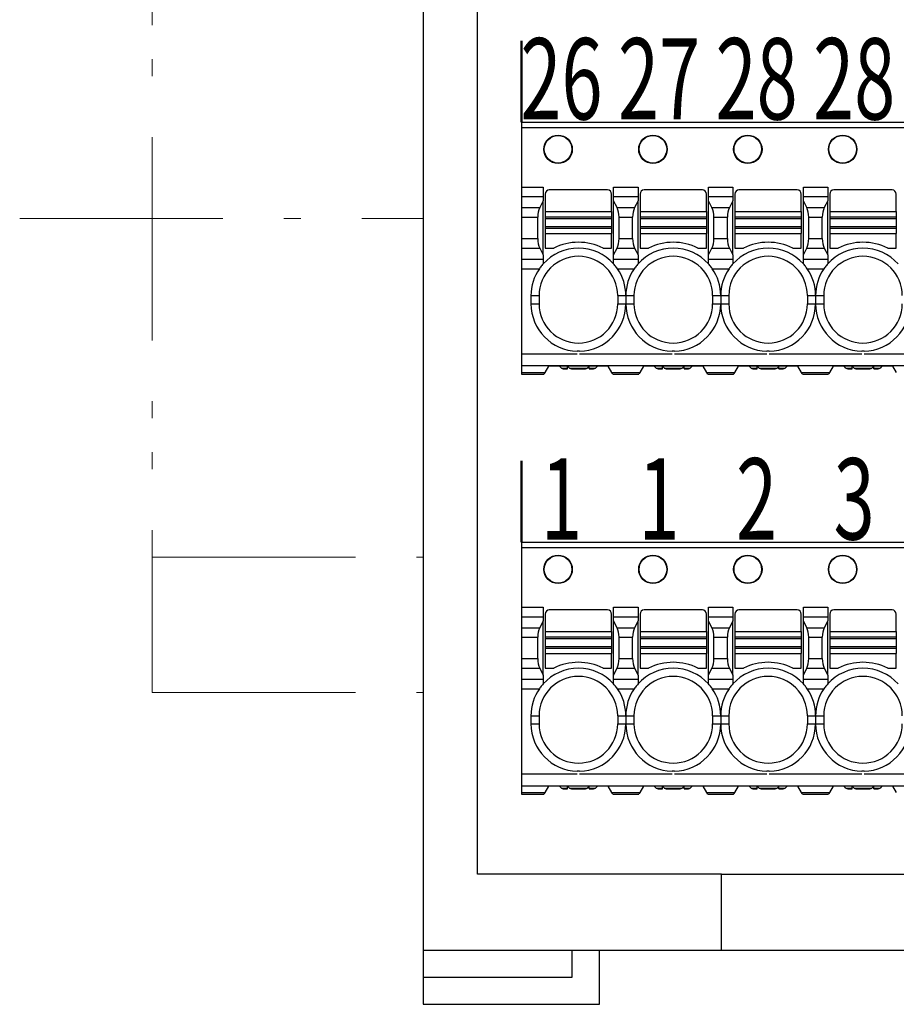
# Model space of a CAD drawing. Units: millimetres. Extents: x 22 to 381, y -5 to 292.
# Drawn here: x 22 to 55, y 132 to 169 of the extents above; entities that cross this region are included whole.
import ezdxf

# ---------------------------------------------------------------- set-up
doc = ezdxf.new("R2010")
doc.units = ezdxf.units.MM
doc.header["$LTSCALE"] = 0.25
doc.linetypes.add('DASHDOT', pattern=[50.5, 30, -9, 2.5, -9])
doc.linetypes.add('PHANTOM', pattern=[58, 30, -9, 2.5, -5, 2.5, -9])
doc.layers.add('1', color=7, linetype='Continuous', lineweight=25)
doc.styles.get("Standard").update_dxf_attribs({"font": 'txt', "bigfont": 'bigfont'})

msp = doc.modelspace()

# ---------------------------------------------------------------- linework, layer by layer
at = {"layer": '1', "color": 7, "linetype": 'Continuous', "lineweight": 25}
for p, q in [((37.049, 187.463), (37.049, 134.463)), ((39.049, 137.263), (39.049, 184.663)), ((40.674, 165.013), (40.674, 155.713)), ((40.674, 165.013), (83.374, 165.013)), ((40.674, 164.813), (83.374, 164.813)), ((40.674, 162.62), (41.474, 162.62)), ((41.474, 162.62), (41.474, 162.266)), ((43.849, 162.513), (41.699, 162.513)), ((44.074, 162.62), (44.974, 162.62)), ((44.074, 162.266), (44.074, 162.62)), ((44.974, 162.62), (44.974, 162.266)), ((47.349, 162.513), (45.199, 162.513)), ((47.574, 162.62), (48.474, 162.62)), ((47.574, 162.266), (47.574, 162.62)), ((48.474, 162.62), (48.474, 162.266)), ((50.849, 162.513), (48.699, 162.513)), ((51.074, 162.62), (51.974, 162.62)), ((51.074, 162.266), (51.074, 162.62)), ((51.974, 162.62), (51.974, 162.266)), ((54.349, 162.513), (52.199, 162.513)), ((40.674, 162.266), (41.474, 162.266)), ((41.474, 162.113), (41.347, 161.859)), ((41.474, 162.266), (41.474, 162.113)), ((41.474, 160.113), (41.474, 162.113)), ((41.549, 162.363), (41.549, 161.719)), ((43.999, 161.719), (43.999, 162.363)), ((44.074, 162.113), (44.074, 162.266)), ((44.074, 162.266), (44.974, 162.266)), ((44.074, 160.113), (44.074, 162.113)), ((44.201, 161.859), (44.074, 162.113)), ((44.974, 162.113), (44.847, 161.859)), ((44.974, 162.266), (44.974, 162.113)), ((44.974, 160.113), (44.974, 162.113)), ((45.049, 162.363), (45.049, 161.719)), ((47.499, 161.719), (47.499, 162.363)), ((47.574, 162.113), (47.574, 162.266)), ((47.574, 162.266), (48.474, 162.266)), ((47.574, 160.113), (47.574, 162.113)), ((47.701, 161.859), (47.574, 162.113)), ((48.474, 162.113), (48.347, 161.859)), ((48.474, 162.266), (48.474, 162.113)), ((48.474, 160.113), (48.474, 162.113)), ((48.549, 162.363), (48.549, 161.719)), ((50.999, 161.719), (50.999, 162.363)), ((51.074, 162.113), (51.074, 162.266)), ((51.074, 162.266), (51.974, 162.266)), ((51.074, 160.113), (51.074, 162.113)), ((51.201, 161.859), (51.074, 162.113)), ((51.974, 162.113), (51.847, 161.859)), ((51.974, 162.266), (51.974, 162.113)), ((51.974, 160.113), (51.974, 162.113)), ((52.049, 162.363), (52.049, 161.719)), ((54.499, 161.719), (54.499, 162.363)), ((40.674, 161.859), (41.347, 161.859)), ((41.549, 161.719), (43.999, 161.719)), ((41.549, 161.719), (41.549, 161.522)), ((43.999, 161.719), (43.999, 161.522)), ((44.201, 161.859), (44.847, 161.859)), ((45.049, 161.719), (45.049, 161.522)), ((45.049, 161.719), (47.499, 161.719)), ((47.499, 161.719), (47.499, 161.522)), ((47.701, 161.859), (48.347, 161.859)), ((48.549, 161.719), (50.999, 161.719)), ((48.549, 161.719), (48.549, 161.522)), ((50.999, 161.719), (50.999, 161.522)), ((51.201, 161.859), (51.847, 161.859)), ((52.049, 161.719), (54.499, 161.719)), ((52.049, 161.719), (52.049, 161.522)), ((54.499, 161.719), (54.499, 161.522)), ((40.674, 161.506), (41.274, 161.506)), ((41.274, 160.72), (41.274, 161.506)), ((41.549, 161.522), (43.999, 161.522)), ((41.549, 161.522), (41.549, 161.463)), ((41.549, 161.463), (43.999, 161.463)), ((41.549, 161.463), (41.549, 161.163)), ((43.999, 161.522), (43.999, 161.463)), ((43.999, 161.463), (43.999, 161.163)), ((44.274, 161.506), (44.774, 161.506)), ((44.274, 160.72), (44.274, 161.506)), ((44.774, 160.72), (44.774, 161.506)), ((45.049, 161.522), (47.499, 161.522)), ((45.049, 161.522), (45.049, 161.463)), ((45.049, 161.463), (47.499, 161.463)), ((45.049, 161.463), (45.049, 161.163)), ((47.499, 161.522), (47.499, 161.463)), ((47.499, 161.463), (47.499, 161.163)), ((47.774, 161.506), (48.274, 161.506)), ((47.774, 160.72), (47.774, 161.506)), ((48.274, 160.72), (48.274, 161.506)), ((48.549, 161.522), (50.999, 161.522)), ((48.549, 161.522), (48.549, 161.463)), ((48.549, 161.463), (50.999, 161.463)), ((48.549, 161.463), (48.549, 161.163)), ((50.999, 161.522), (50.999, 161.463)), ((50.999, 161.463), (50.999, 161.163)), ((51.274, 161.506), (51.774, 161.506)), ((51.274, 160.72), (51.274, 161.506)), ((51.774, 160.72), (51.774, 161.506)), ((52.049, 161.522), (54.499, 161.522)), ((52.049, 161.522), (52.049, 161.463)), ((52.049, 161.463), (54.499, 161.463)), ((52.049, 161.463), (52.049, 161.163)), ((54.499, 161.522), (54.499, 161.463)), ((54.499, 161.463), (54.499, 161.163)), ((41.549, 161.163), (43.999, 161.163)), ((41.549, 161.163), (41.549, 161.104)), ((41.549, 161.104), (41.549, 160.907)), ((41.549, 161.104), (43.999, 161.104)), ((43.999, 161.163), (43.999, 161.104)), ((43.999, 161.104), (43.999, 160.907)), ((45.049, 161.163), (47.499, 161.163)), ((45.049, 161.163), (45.049, 161.104)), ((45.049, 161.104), (45.049, 160.907)), ((45.049, 161.104), (47.499, 161.104)), ((47.499, 161.163), (47.499, 161.104)), ((47.499, 161.104), (47.499, 160.907)), ((48.549, 161.163), (50.999, 161.163)), ((48.549, 161.163), (48.549, 161.104)), ((48.549, 161.104), (48.549, 160.907)), ((48.549, 161.104), (50.999, 161.104)), ((50.999, 161.163), (50.999, 161.104)), ((50.999, 161.104), (50.999, 160.907)), ((52.049, 161.163), (54.499, 161.163)), ((52.049, 161.163), (52.049, 161.104)), ((52.049, 161.104), (52.049, 160.907)), ((52.049, 161.104), (54.499, 161.104)), ((54.499, 161.163), (54.499, 161.104)), ((54.499, 161.104), (54.499, 160.907)), ((40.674, 160.72), (41.274, 160.72)), ((41.549, 160.907), (43.999, 160.907)), ((41.549, 160.907), (41.549, 160.363)), ((43.999, 160.363), (43.999, 160.907)), ((44.274, 160.72), (44.774, 160.72)), ((45.049, 160.907), (47.499, 160.907)), ((45.049, 160.907), (45.049, 160.363)), ((47.499, 160.363), (47.499, 160.907)), ((47.774, 160.72), (48.274, 160.72)), ((48.549, 160.907), (50.999, 160.907)), ((48.549, 160.907), (48.549, 160.363)), ((50.999, 160.363), (50.999, 160.907)), ((51.274, 160.72), (51.774, 160.72)), ((52.049, 160.907), (52.049, 160.363)), ((52.049, 160.907), (54.499, 160.907)), ((54.499, 160.363), (54.499, 160.907)), ((40.674, 160.366), (41.347, 160.366)), ((41.347, 160.366), (41.474, 160.113)), ((41.549, 160.363), (41.862, 160.363)), ((43.686, 160.363), (43.999, 160.363)), ((44.074, 160.113), (44.201, 160.366)), ((44.201, 160.366), (44.847, 160.366)), ((44.847, 160.366), (44.974, 160.113)), ((45.049, 160.363), (45.362, 160.363)), ((47.186, 160.363), (47.499, 160.363)), ((47.574, 160.113), (47.701, 160.366)), ((47.701, 160.366), (48.347, 160.366)), ((48.347, 160.366), (48.474, 160.113)), ((48.549, 160.363), (48.862, 160.363)), ((50.686, 160.363), (50.999, 160.363)), ((51.074, 160.113), (51.201, 160.366)), ((51.201, 160.366), (51.847, 160.366)), ((51.847, 160.366), (51.974, 160.113)), ((52.049, 160.363), (52.362, 160.363)), ((54.186, 160.363), (54.499, 160.363)), ((40.674, 159.959), (41.474, 159.959)), ((41.474, 160.113), (41.474, 159.959)), ((41.474, 159.959), (41.474, 159.784)), ((44.074, 159.959), (44.074, 160.113)), ((44.074, 159.959), (44.974, 159.959)), ((44.074, 159.784), (44.074, 159.959)), ((44.974, 160.113), (44.974, 159.959)), ((44.974, 159.959), (44.974, 159.784)), ((47.574, 159.959), (47.574, 160.113)), ((47.574, 159.959), (48.474, 159.959)), ((47.574, 159.784), (47.574, 159.959)), ((48.474, 160.113), (48.474, 159.959)), ((48.474, 159.959), (48.474, 159.784)), ((51.074, 159.959), (51.074, 160.113)), ((51.074, 159.959), (51.974, 159.959)), ((51.074, 159.784), (51.074, 159.959)), ((51.974, 160.113), (51.974, 159.959)), ((51.974, 159.959), (51.974, 159.784)), ((40.674, 159.606), (41.333, 159.606)), ((44.215, 159.606), (44.833, 159.606)), ((47.715, 159.606), (48.333, 159.606)), ((51.215, 159.606), (51.833, 159.606)), ((41.024, 158.613), (41.024, 158.313)), ((41.024, 158.613), (41.324, 158.613)), ((41.324, 158.613), (41.324, 158.313)), ((44.224, 158.613), (44.524, 158.613)), ((44.224, 158.613), (44.224, 158.313)), ((44.524, 158.613), (44.824, 158.613)), ((44.524, 158.613), (44.524, 158.313)), ((44.824, 158.613), (44.824, 158.313)), ((47.724, 158.613), (48.024, 158.613)), ((47.724, 158.613), (47.724, 158.313)), ((48.024, 158.613), (48.324, 158.613)), ((48.024, 158.613), (48.024, 158.313)), ((48.324, 158.613), (48.324, 158.313)), ((51.224, 158.613), (51.224, 158.313)), ((51.224, 158.613), (51.524, 158.613)), ((51.524, 158.613), (51.824, 158.613)), ((51.524, 158.613), (51.524, 158.313)), ((51.824, 158.613), (51.824, 158.313)), ((41.024, 158.313), (41.324, 158.313)), ((44.224, 158.313), (44.524, 158.313)), ((44.524, 158.313), (44.824, 158.313)), ((47.724, 158.313), (48.024, 158.313)), ((48.024, 158.313), (48.324, 158.313)), ((51.224, 158.313), (51.524, 158.313)), ((51.524, 158.313), (51.824, 158.313)), ((40.674, 156.463), (42.73, 156.463)), ((42.818, 156.463), (46.23, 156.463)), ((46.318, 156.463), (49.73, 156.463)), ((49.818, 156.463), (53.23, 156.463)), ((53.318, 156.463), (56.73, 156.463)), ((40.674, 156.03), (83.374, 156.03)), ((41.674, 156.013), (41.539, 155.78)), ((43.874, 156.013), (41.674, 156.013)), ((42.145, 155.942), (42.074, 156.013)), ((42.145, 155.942), (42.374, 155.942)), ((42.215, 155.913), (42.374, 155.913)), ((42.445, 155.942), (42.374, 156.013)), ((42.374, 155.942), (42.374, 156.013)), ((42.374, 155.913), (42.374, 155.942)), ((42.445, 155.942), (43.103, 155.942)), ((42.515, 155.913), (43.033, 155.913)), ((43.174, 156.013), (43.103, 155.942)), ((43.174, 155.942), (43.174, 156.013)), ((43.174, 155.942), (43.403, 155.942)), ((43.174, 155.913), (43.174, 155.942)), ((43.174, 155.913), (43.333, 155.913)), ((43.474, 156.013), (43.403, 155.942)), ((44.009, 155.78), (43.874, 156.013)), ((45.174, 156.013), (45.039, 155.78)), ((47.374, 156.013), (45.174, 156.013)), ((45.645, 155.942), (45.574, 156.013)), ((45.645, 155.942), (45.874, 155.942)), ((45.715, 155.913), (45.874, 155.913)), ((45.945, 155.942), (45.874, 156.013)), ((45.874, 155.942), (45.874, 156.013)), ((45.874, 155.913), (45.874, 155.942)), ((45.945, 155.942), (46.603, 155.942)), ((46.015, 155.913), (46.533, 155.913)), ((46.674, 156.013), (46.603, 155.942)), ((46.674, 155.942), (46.674, 156.013)), ((46.674, 155.942), (46.903, 155.942)), ((46.674, 155.913), (46.674, 155.942)), ((46.674, 155.913), (46.833, 155.913)), ((46.974, 156.013), (46.903, 155.942)), ((47.509, 155.78), (47.374, 156.013)), ((48.674, 156.013), (48.539, 155.78)), ((50.874, 156.013), (48.674, 156.013)), ((49.145, 155.942), (49.074, 156.013)), ((49.145, 155.942), (49.374, 155.942)), ((49.215, 155.913), (49.374, 155.913)), ((49.445, 155.942), (49.374, 156.013)), ((49.374, 155.942), (49.374, 156.013)), ((49.374, 155.913), (49.374, 155.942)), ((49.445, 155.942), (50.103, 155.942)), ((49.515, 155.913), (50.033, 155.913)), ((50.174, 156.013), (50.103, 155.942)), ((50.174, 155.942), (50.174, 156.013)), ((50.174, 155.942), (50.403, 155.942)), ((50.174, 155.913), (50.174, 155.942)), ((50.174, 155.913), (50.333, 155.913)), ((50.474, 156.013), (50.403, 155.942)), ((51.009, 155.78), (50.874, 156.013)), ((52.174, 156.013), (52.039, 155.78)), ((54.374, 156.013), (52.174, 156.013)), ((52.645, 155.942), (52.574, 156.013)), ((52.645, 155.942), (52.874, 155.942)), ((52.715, 155.913), (52.874, 155.913)), ((52.945, 155.942), (52.874, 156.013)), ((52.874, 155.942), (52.874, 156.013)), ((52.874, 155.913), (52.874, 155.942)), ((52.945, 155.942), (53.603, 155.942)), ((53.015, 155.913), (53.533, 155.913)), ((53.674, 156.013), (53.603, 155.942)), ((53.674, 155.942), (53.674, 156.013)), ((53.674, 155.942), (53.903, 155.942)), ((53.674, 155.913), (53.674, 155.942)), ((53.674, 155.913), (53.833, 155.913)), ((53.974, 156.013), (53.903, 155.942)), ((54.509, 155.78), (54.374, 156.013)), ((40.674, 155.78), (41.539, 155.78)), ((40.674, 155.713), (41.501, 155.713)), ((44.009, 155.78), (45.039, 155.78)), ((44.047, 155.713), (45.001, 155.713)), ((47.509, 155.78), (48.539, 155.78)), ((47.547, 155.713), (48.501, 155.713)), ((51.009, 155.78), (52.039, 155.78)), ((51.047, 155.713), (52.001, 155.713)), ((40.674, 149.513), (40.674, 140.213)), ((40.674, 149.513), (83.374, 149.513)), ((40.674, 149.313), (83.374, 149.313)), ((40.674, 147.12), (41.474, 147.12)), ((41.474, 147.12), (41.474, 146.766)), ((41.549, 146.863), (41.549, 146.219)), ((43.849, 147.013), (41.699, 147.013)), ((43.999, 146.219), (43.999, 146.863)), ((44.074, 147.12), (44.974, 147.12)), ((44.074, 146.766), (44.074, 147.12)), ((44.974, 147.12), (44.974, 146.766)), ((45.049, 146.863), (45.049, 146.219)), ((47.349, 147.013), (45.199, 147.013)), ((47.499, 146.219), (47.499, 146.863)), ((47.574, 147.12), (48.474, 147.12)), ((47.574, 146.766), (47.574, 147.12)), ((48.474, 147.12), (48.474, 146.766)), ((48.549, 146.863), (48.549, 146.219)), ((50.849, 147.013), (48.699, 147.013)), ((50.999, 146.219), (50.999, 146.863)), ((51.074, 147.12), (51.974, 147.12)), ((51.074, 146.766), (51.074, 147.12)), ((51.974, 147.12), (51.974, 146.766)), ((52.049, 146.863), (52.049, 146.219)), ((54.349, 147.013), (52.199, 147.013)), ((54.499, 146.219), (54.499, 146.863)), ((40.674, 146.766), (41.474, 146.766)), ((41.474, 146.613), (41.347, 146.359)), ((41.474, 146.766), (41.474, 146.613)), ((41.474, 144.613), (41.474, 146.613)), ((44.074, 146.613), (44.074, 146.766)), ((44.074, 146.766), (44.974, 146.766)), ((44.074, 144.613), (44.074, 146.613)), ((44.201, 146.359), (44.074, 146.613)), ((44.974, 146.613), (44.847, 146.359)), ((44.974, 146.766), (44.974, 146.613)), ((44.974, 144.613), (44.974, 146.613)), ((47.574, 146.613), (47.574, 146.766)), ((47.574, 146.766), (48.474, 146.766)), ((47.574, 144.613), (47.574, 146.613)), ((47.701, 146.359), (47.574, 146.613)), ((48.474, 146.613), (48.347, 146.359)), ((48.474, 146.766), (48.474, 146.613)), ((48.474, 144.613), (48.474, 146.613)), ((51.074, 146.613), (51.074, 146.766)), ((51.074, 146.766), (51.974, 146.766)), ((51.074, 144.613), (51.074, 146.613)), ((51.201, 146.359), (51.074, 146.613)), ((51.974, 146.613), (51.847, 146.359)), ((51.974, 146.766), (51.974, 146.613)), ((51.974, 144.613), (51.974, 146.613)), ((40.674, 146.359), (41.347, 146.359)), ((41.549, 146.219), (43.999, 146.219)), ((41.549, 146.219), (41.549, 146.022)), ((43.999, 146.219), (43.999, 146.022)), ((44.201, 146.359), (44.847, 146.359)), ((45.049, 146.219), (45.049, 146.022)), ((45.049, 146.219), (47.499, 146.219)), ((47.499, 146.219), (47.499, 146.022)), ((47.701, 146.359), (48.347, 146.359)), ((48.549, 146.219), (50.999, 146.219)), ((48.549, 146.219), (48.549, 146.022)), ((50.999, 146.219), (50.999, 146.022)), ((51.201, 146.359), (51.847, 146.359)), ((52.049, 146.219), (54.499, 146.219)), ((52.049, 146.219), (52.049, 146.022)), ((54.499, 146.219), (54.499, 146.022)), ((40.674, 146.006), (41.274, 146.006)), ((41.274, 145.22), (41.274, 146.006)), ((41.549, 146.022), (43.999, 146.022)), ((41.549, 146.022), (41.549, 145.963)), ((41.549, 145.963), (43.999, 145.963)), ((41.549, 145.963), (41.549, 145.663)), ((43.999, 146.022), (43.999, 145.963)), ((43.999, 145.963), (43.999, 145.663)), ((44.274, 146.006), (44.774, 146.006)), ((44.274, 145.22), (44.274, 146.006)), ((44.774, 145.22), (44.774, 146.006)), ((45.049, 146.022), (47.499, 146.022)), ((45.049, 146.022), (45.049, 145.963)), ((45.049, 145.963), (47.499, 145.963)), ((45.049, 145.963), (45.049, 145.663)), ((47.499, 146.022), (47.499, 145.963)), ((47.499, 145.963), (47.499, 145.663)), ((47.774, 146.006), (48.274, 146.006)), ((47.774, 145.22), (47.774, 146.006)), ((48.274, 145.22), (48.274, 146.006)), ((48.549, 146.022), (50.999, 146.022)), ((48.549, 146.022), (48.549, 145.963)), ((48.549, 145.963), (50.999, 145.963)), ((48.549, 145.963), (48.549, 145.663)), ((50.999, 146.022), (50.999, 145.963)), ((50.999, 145.963), (50.999, 145.663)), ((51.274, 146.006), (51.774, 146.006)), ((51.274, 145.22), (51.274, 146.006)), ((51.774, 145.22), (51.774, 146.006)), ((52.049, 146.022), (54.499, 146.022)), ((52.049, 146.022), (52.049, 145.963)), ((52.049, 145.963), (54.499, 145.963)), ((52.049, 145.963), (52.049, 145.663)), ((54.499, 146.022), (54.499, 145.963)), ((54.499, 145.963), (54.499, 145.663)), ((41.549, 145.663), (43.999, 145.663)), ((41.549, 145.663), (41.549, 145.604)), ((41.549, 145.604), (41.549, 145.407)), ((41.549, 145.604), (43.999, 145.604)), ((41.549, 145.407), (43.999, 145.407)), ((41.549, 145.407), (41.549, 144.863)), ((43.999, 145.663), (43.999, 145.604)), ((43.999, 145.604), (43.999, 145.407)), ((43.999, 144.863), (43.999, 145.407)), ((45.049, 145.663), (47.499, 145.663)), ((45.049, 145.663), (45.049, 145.604)), ((45.049, 145.604), (45.049, 145.407)), ((45.049, 145.604), (47.499, 145.604)), ((45.049, 145.407), (47.499, 145.407)), ((45.049, 145.407), (45.049, 144.863)), ((47.499, 145.663), (47.499, 145.604)), ((47.499, 145.604), (47.499, 145.407)), ((47.499, 144.863), (47.499, 145.407)), ((48.549, 145.663), (50.999, 145.663)), ((48.549, 145.663), (48.549, 145.604)), ((48.549, 145.604), (48.549, 145.407)), ((48.549, 145.604), (50.999, 145.604)), ((48.549, 145.407), (50.999, 145.407)), ((48.549, 145.407), (48.549, 144.863)), ((50.999, 145.663), (50.999, 145.604)), ((50.999, 145.604), (50.999, 145.407)), ((50.999, 144.863), (50.999, 145.407)), ((52.049, 145.663), (54.499, 145.663)), ((52.049, 145.663), (52.049, 145.604)), ((52.049, 145.604), (52.049, 145.407)), ((52.049, 145.604), (54.499, 145.604)), ((52.049, 145.407), (52.049, 144.863)), ((52.049, 145.407), (54.499, 145.407)), ((54.499, 145.663), (54.499, 145.604)), ((54.499, 145.604), (54.499, 145.407)), ((54.499, 144.863), (54.499, 145.407)), ((40.674, 145.22), (41.274, 145.22)), ((44.274, 145.22), (44.774, 145.22)), ((47.774, 145.22), (48.274, 145.22)), ((51.274, 145.22), (51.774, 145.22)), ((40.674, 144.866), (41.347, 144.866)), ((41.347, 144.866), (41.474, 144.613)), ((41.474, 144.613), (41.474, 144.459)), ((41.549, 144.863), (41.862, 144.863)), ((43.686, 144.863), (43.999, 144.863)), ((44.074, 144.613), (44.201, 144.866)), ((44.074, 144.459), (44.074, 144.613)), ((44.201, 144.866), (44.847, 144.866)), ((44.847, 144.866), (44.974, 144.613)), ((44.974, 144.613), (44.974, 144.459)), ((45.049, 144.863), (45.362, 144.863)), ((47.186, 144.863), (47.499, 144.863)), ((47.574, 144.613), (47.701, 144.866)), ((47.574, 144.459), (47.574, 144.613)), ((47.701, 144.866), (48.347, 144.866)), ((48.347, 144.866), (48.474, 144.613)), ((48.474, 144.613), (48.474, 144.459)), ((48.549, 144.863), (48.862, 144.863)), ((50.686, 144.863), (50.999, 144.863)), ((51.074, 144.613), (51.201, 144.866)), ((51.074, 144.459), (51.074, 144.613)), ((51.201, 144.866), (51.847, 144.866)), ((51.847, 144.866), (51.974, 144.613)), ((51.974, 144.613), (51.974, 144.459)), ((52.049, 144.863), (52.362, 144.863)), ((54.186, 144.863), (54.499, 144.863)), ((40.674, 144.459), (41.474, 144.459)), ((41.474, 144.459), (41.474, 144.284)), ((44.074, 144.459), (44.974, 144.459)), ((44.074, 144.284), (44.074, 144.459)), ((44.974, 144.459), (44.974, 144.284)), ((47.574, 144.459), (48.474, 144.459)), ((47.574, 144.284), (47.574, 144.459)), ((48.474, 144.459), (48.474, 144.284)), ((51.074, 144.459), (51.974, 144.459)), ((51.074, 144.284), (51.074, 144.459)), ((51.974, 144.459), (51.974, 144.284)), ((40.674, 144.106), (41.333, 144.106)), ((44.215, 144.106), (44.833, 144.106)), ((47.715, 144.106), (48.333, 144.106)), ((51.215, 144.106), (51.833, 144.106)), ((41.024, 143.113), (41.024, 142.813)), ((41.024, 143.113), (41.324, 143.113)), ((41.024, 142.813), (41.324, 142.813)), ((41.324, 143.113), (41.324, 142.813)), ((44.224, 143.113), (44.524, 143.113)), ((44.224, 143.113), (44.224, 142.813)), ((44.224, 142.813), (44.524, 142.813)), ((44.524, 143.113), (44.824, 143.113)), ((44.524, 143.113), (44.524, 142.813)), ((44.524, 142.813), (44.824, 142.813)), ((44.824, 143.113), (44.824, 142.813)), ((47.724, 143.113), (48.024, 143.113)), ((47.724, 143.113), (47.724, 142.813)), ((47.724, 142.813), (48.024, 142.813)), ((48.024, 143.113), (48.324, 143.113)), ((48.024, 143.113), (48.024, 142.813)), ((48.024, 142.813), (48.324, 142.813)), ((48.324, 143.113), (48.324, 142.813)), ((51.224, 143.113), (51.224, 142.813)), ((51.224, 143.113), (51.524, 143.113)), ((51.224, 142.813), (51.524, 142.813)), ((51.524, 143.113), (51.824, 143.113)), ((51.524, 143.113), (51.524, 142.813)), ((51.524, 142.813), (51.824, 142.813)), ((51.824, 143.113), (51.824, 142.813)), ((40.674, 140.963), (42.73, 140.963)), ((42.818, 140.963), (46.23, 140.963)), ((46.318, 140.963), (49.73, 140.963)), ((49.818, 140.963), (53.23, 140.963)), ((53.318, 140.963), (56.73, 140.963)), ((40.674, 140.53), (83.374, 140.53)), ((40.674, 140.28), (41.539, 140.28)), ((41.674, 140.513), (41.539, 140.28)), ((43.874, 140.513), (41.674, 140.513)), ((42.145, 140.442), (42.074, 140.513)), ((42.145, 140.442), (42.374, 140.442)), ((42.215, 140.413), (42.374, 140.413)), ((42.445, 140.442), (42.374, 140.513)), ((42.374, 140.442), (42.374, 140.513)), ((42.374, 140.413), (42.374, 140.442)), ((42.445, 140.442), (43.103, 140.442)), ((42.515, 140.413), (43.033, 140.413)), ((43.174, 140.513), (43.103, 140.442)), ((43.174, 140.442), (43.174, 140.513)), ((43.174, 140.442), (43.403, 140.442)), ((43.174, 140.413), (43.174, 140.442)), ((43.174, 140.413), (43.333, 140.413)), ((43.474, 140.513), (43.403, 140.442)), ((44.009, 140.28), (43.874, 140.513)), ((44.009, 140.28), (45.039, 140.28)), ((45.174, 140.513), (45.039, 140.28)), ((47.374, 140.513), (45.174, 140.513)), ((45.645, 140.442), (45.574, 140.513)), ((45.645, 140.442), (45.874, 140.442)), ((45.715, 140.413), (45.874, 140.413)), ((45.945, 140.442), (45.874, 140.513)), ((45.874, 140.442), (45.874, 140.513)), ((45.874, 140.413), (45.874, 140.442)), ((45.945, 140.442), (46.603, 140.442)), ((46.015, 140.413), (46.533, 140.413)), ((46.674, 140.513), (46.603, 140.442)), ((46.674, 140.442), (46.674, 140.513)), ((46.674, 140.442), (46.903, 140.442)), ((46.674, 140.413), (46.674, 140.442)), ((46.674, 140.413), (46.833, 140.413)), ((46.974, 140.513), (46.903, 140.442)), ((47.509, 140.28), (47.374, 140.513)), ((47.509, 140.28), (48.539, 140.28)), ((48.674, 140.513), (48.539, 140.28)), ((50.874, 140.513), (48.674, 140.513)), ((49.145, 140.442), (49.074, 140.513)), ((49.145, 140.442), (49.374, 140.442)), ((49.215, 140.413), (49.374, 140.413)), ((49.445, 140.442), (49.374, 140.513)), ((49.374, 140.442), (49.374, 140.513)), ((49.374, 140.413), (49.374, 140.442)), ((49.445, 140.442), (50.103, 140.442)), ((49.515, 140.413), (50.033, 140.413)), ((50.174, 140.513), (50.103, 140.442)), ((50.174, 140.442), (50.174, 140.513)), ((50.174, 140.442), (50.403, 140.442)), ((50.174, 140.413), (50.174, 140.442)), ((50.174, 140.413), (50.333, 140.413)), ((50.474, 140.513), (50.403, 140.442)), ((51.009, 140.28), (50.874, 140.513)), ((51.009, 140.28), (52.039, 140.28)), ((52.174, 140.513), (52.039, 140.28)), ((54.374, 140.513), (52.174, 140.513)), ((52.645, 140.442), (52.574, 140.513)), ((52.645, 140.442), (52.874, 140.442)), ((52.715, 140.413), (52.874, 140.413)), ((52.945, 140.442), (52.874, 140.513)), ((52.874, 140.442), (52.874, 140.513)), ((52.874, 140.413), (52.874, 140.442)), ((52.945, 140.442), (53.603, 140.442)), ((53.015, 140.413), (53.533, 140.413)), ((53.674, 140.513), (53.603, 140.442)), ((53.674, 140.442), (53.674, 140.513)), ((53.674, 140.442), (53.903, 140.442)), ((53.674, 140.413), (53.674, 140.442)), ((53.674, 140.413), (53.833, 140.413)), ((53.974, 140.513), (53.903, 140.442)), ((54.509, 140.28), (54.374, 140.513)), ((40.674, 140.213), (41.501, 140.213)), ((44.047, 140.213), (45.001, 140.213)), ((47.547, 140.213), (48.501, 140.213)), ((51.047, 140.213), (52.001, 140.213)), ((48.049, 137.263), (39.049, 137.263)), ((48.049, 137.263), (138.049, 137.263)), ((48.049, 134.463), (48.049, 137.263)), ((37.049, 134.463), (37.049, 132.463)), ((37.049, 134.463), (48.049, 134.463)), ((42.549, 133.463), (42.549, 134.463)), ((43.549, 132.463), (43.549, 134.463)), ((48.049, 134.463), (138.049, 134.463)), ((37.049, 133.463), (42.549, 133.463)), ((37.049, 132.463), (43.549, 132.463))]:
    msp.add_line(p, q, dxfattribs=at)
at = {"layer": '1', "color": 7, "linetype": 'PHANTOM', "lineweight": 13}
for p, q in [((27.049, 178.963), (27.049, 143.963)), ((27.049, 148.963), (37.049, 148.963)), ((27.049, 143.963), (37.049, 143.963))]:
    msp.add_line(p, q, dxfattribs=at)
at = {"layer": '1', "color": 7, "linetype": 'Continuous', "lineweight": 50}
for p, q in [((40.674, 168.013), (40.674, 165.013)), ((40.674, 152.513), (40.674, 149.513))]:
    msp.add_line(p, q, dxfattribs=at)
at = {"layer": '1', "color": 7, "linetype": 'DASHDOT', "lineweight": 13}
msp.add_line((22.159, 161.463), (37.049, 161.463), dxfattribs=at)
at = {"layer": '1', "color": 7, "linetype": 'Continuous', "lineweight": 25}
for points in [[(41.539, 155.78), (41.518, 155.743), (41.505, 155.72), (41.501, 155.713)], [(44.047, 155.713), (44.043, 155.72), (44.03, 155.743), (44.009, 155.78)], [(45.039, 155.78), (45.018, 155.743), (45.005, 155.72), (45.001, 155.713)], [(47.547, 155.713), (47.543, 155.72), (47.53, 155.743), (47.509, 155.78)], [(48.539, 155.78), (48.518, 155.743), (48.505, 155.72), (48.501, 155.713)], [(51.047, 155.713), (51.043, 155.72), (51.03, 155.743), (51.009, 155.78)], [(52.039, 155.78), (52.018, 155.743), (52.005, 155.72), (52.001, 155.713)], [(41.539, 140.28), (41.518, 140.243), (41.505, 140.22), (41.501, 140.213)], [(44.047, 140.213), (44.043, 140.22), (44.03, 140.243), (44.009, 140.28)], [(45.039, 140.28), (45.018, 140.243), (45.005, 140.22), (45.001, 140.213)], [(47.547, 140.213), (47.543, 140.22), (47.53, 140.243), (47.509, 140.28)], [(48.539, 140.28), (48.518, 140.243), (48.505, 140.22), (48.501, 140.213)], [(51.047, 140.213), (51.043, 140.22), (51.03, 140.243), (51.009, 140.28)], [(52.039, 140.28), (52.018, 140.243), (52.005, 140.22), (52.001, 140.213)]]:
    msp.add_lwpolyline(points, dxfattribs=at)
for centre, radius in [((42.024, 164.013), 0.525), ((42.024, 164.013), 0.508), ((45.524, 164.013), 0.525), ((45.524, 164.013), 0.508), ((49.024, 164.013), 0.525), ((49.024, 164.013), 0.508), ((52.524, 164.013), 0.525), ((52.524, 164.013), 0.508), ((42.024, 148.513), 0.525), ((42.024, 148.513), 0.508), ((45.524, 148.513), 0.525), ((45.524, 148.513), 0.508), ((49.024, 148.513), 0.525), ((49.024, 148.513), 0.508), ((52.524, 148.513), 0.525), ((52.524, 148.513), 0.508)]:
    msp.add_circle(centre, radius, dxfattribs=at)
for centre, radius, start, end in [((41.699, 162.363), 0.15, 90, 180), ((43.849, 162.363), 0.15, 0, 90), ((45.199, 162.363), 0.15, 90, 180), ((47.349, 162.363), 0.15, 0, 90), ((48.699, 162.363), 0.15, 90, 180), ((50.849, 162.363), 0.15, 0, 90), ((52.199, 162.363), 0.15, 90, 180), ((54.349, 162.363), 0.15, 0, 90), ((42.774, 158.613), 1.75, 42.0246, 137.9754), ((42.774, 158.583), 2, 62.8732, 117.1268), ((46.274, 158.613), 1.75, 42.0246, 137.9754), ((46.274, 158.583), 2, 62.8732, 117.1268), ((49.774, 158.613), 1.75, 42.0246, 137.9754), ((49.774, 158.583), 2, 62.8732, 117.1268), ((53.274, 158.613), 1.75, 42.0246, 137.9754), ((53.274, 158.583), 2, 62.8732, 117.1268), ((42.774, 158.613), 1.45, 0, 180), ((46.274, 158.613), 1.45, 0, 180), ((49.774, 158.613), 1.45, 0, 180), ((53.274, 158.613), 1.45, 0, 180), ((42.774, 158.613), 1.75, 145.4331, 180), ((42.774, 158.613), 1.75, 0, 34.5669), ((46.274, 158.613), 1.75, 145.4331, 180), ((46.274, 158.613), 1.75, 0, 34.5669), ((49.774, 158.613), 1.75, 145.4331, 180), ((49.774, 158.613), 1.75, 0, 34.5669), ((53.274, 158.613), 1.75, 145.4331, 180), ((42.774, 158.313), 1.75, 180, 268.5565), ((42.774, 158.313), 1.45, 180, 0), ((42.774, 158.313), 1.75, 271.4435, 0), ((46.274, 158.313), 1.75, 180, 268.5565), ((46.274, 158.313), 1.45, 180, 0), ((46.274, 158.313), 1.75, 271.4435, 0), ((49.774, 158.313), 1.75, 180, 268.5565), ((49.774, 158.313), 1.45, 180, 0), ((49.774, 158.313), 1.75, 271.4435, 0), ((53.274, 158.313), 1.75, 180, 268.5565), ((53.274, 158.313), 1.45, 180, 0), ((53.274, 158.313), 1.75, 271.4435, 0), ((42.215, 156.013), 0.1, 225, 270), ((42.515, 156.013), 0.1, 225, 270), ((43.033, 156.013), 0.1, 270, 315), ((43.333, 156.013), 0.1, 270, 315), ((45.715, 156.013), 0.1, 225, 270), ((46.015, 156.013), 0.1, 225, 270), ((46.533, 156.013), 0.1, 270, 315), ((46.833, 156.013), 0.1, 270, 315), ((49.215, 156.013), 0.1, 225, 270), ((49.515, 156.013), 0.1, 225, 270), ((50.033, 156.013), 0.1, 270, 315), ((50.333, 156.013), 0.1, 270, 315), ((52.715, 156.013), 0.1, 225, 270), ((53.015, 156.013), 0.1, 225, 270), ((53.533, 156.013), 0.1, 270, 315), ((53.833, 156.013), 0.1, 270, 315), ((41.699, 146.863), 0.15, 90, 180), ((43.849, 146.863), 0.15, 0, 90), ((45.199, 146.863), 0.15, 90, 180), ((47.349, 146.863), 0.15, 0, 90), ((48.699, 146.863), 0.15, 90, 180), ((50.849, 146.863), 0.15, 0, 90), ((52.199, 146.863), 0.15, 90, 180), ((54.349, 146.863), 0.15, 0, 90), ((42.774, 143.083), 2, 62.8732, 117.1268), ((46.274, 143.083), 2, 62.8732, 117.1268), ((49.774, 143.083), 2, 62.8732, 117.1268), ((53.274, 143.083), 2, 62.8732, 117.1268), ((42.774, 143.113), 1.75, 42.0246, 137.9754), ((46.274, 143.113), 1.75, 42.0246, 137.9754), ((49.774, 143.113), 1.75, 42.0246, 137.9754), ((53.274, 143.113), 1.75, 42.0246, 137.9754), ((42.774, 143.113), 1.45, 0, 180), ((46.274, 143.113), 1.45, 0, 180), ((49.774, 143.113), 1.45, 0, 180), ((53.274, 143.113), 1.45, 0, 180), ((42.774, 143.113), 1.75, 145.4331, 180), ((42.774, 143.113), 1.75, 0, 34.5669), ((46.274, 143.113), 1.75, 145.4331, 180), ((46.274, 143.113), 1.75, 0, 34.5669), ((49.774, 143.113), 1.75, 145.4331, 180), ((49.774, 143.113), 1.75, 0, 34.5669), ((53.274, 143.113), 1.75, 145.4331, 180), ((42.774, 142.813), 1.75, 180, 268.5565), ((42.774, 142.813), 1.45, 180, 0), ((42.774, 142.813), 1.75, 271.4435, 0), ((46.274, 142.813), 1.75, 180, 268.5565), ((46.274, 142.813), 1.45, 180, 0), ((46.274, 142.813), 1.75, 271.4435, 0), ((49.774, 142.813), 1.75, 180, 268.5565), ((49.774, 142.813), 1.45, 180, 0), ((49.774, 142.813), 1.75, 271.4435, 0), ((53.274, 142.813), 1.75, 180, 268.5565), ((53.274, 142.813), 1.45, 180, 0), ((53.274, 142.813), 1.75, 271.4435, 0), ((42.215, 140.513), 0.1, 225, 270), ((42.515, 140.513), 0.1, 225, 270), ((43.033, 140.513), 0.1, 270, 315), ((43.333, 140.513), 0.1, 270, 315), ((45.715, 140.513), 0.1, 225, 270), ((46.015, 140.513), 0.1, 225, 270), ((46.533, 140.513), 0.1, 270, 315), ((46.833, 140.513), 0.1, 270, 315), ((49.215, 140.513), 0.1, 225, 270), ((49.515, 140.513), 0.1, 225, 270), ((50.033, 140.513), 0.1, 270, 315), ((50.333, 140.513), 0.1, 270, 315), ((52.715, 140.513), 0.1, 225, 270), ((53.015, 140.513), 0.1, 225, 270), ((53.533, 140.513), 0.1, 270, 315), ((53.833, 140.513), 0.1, 270, 315)]:
    msp.add_arc(centre, radius, start, end, dxfattribs=at)
for centre, start_param, end_param in [((41.524, 161.506), -2.356194, -1.570796), ((44.024, 161.506), 1.570796, 2.356194), ((45.024, 161.506), -2.356194, -1.570796), ((47.524, 161.506), 1.570796, 2.356194), ((48.524, 161.506), -2.356194, -1.570796), ((51.024, 161.506), 1.570796, 2.356194), ((52.024, 161.506), -2.356194, -1.570796), ((41.524, 160.72), -1.570796, -0.785398), ((44.024, 160.72), 0.785398, 1.570796), ((45.024, 160.72), -1.570796, -0.785398), ((47.524, 160.72), 0.785398, 1.570796), ((48.524, 160.72), -1.570796, -0.785398), ((51.024, 160.72), 0.785398, 1.570796), ((52.024, 160.72), -1.570796, -0.785398), ((41.524, 146.006), -2.356194, -1.570796), ((44.024, 146.006), 1.570796, 2.356194), ((45.024, 146.006), -2.356194, -1.570796), ((47.524, 146.006), 1.570796, 2.356194), ((48.524, 146.006), -2.356194, -1.570796), ((51.024, 146.006), 1.570796, 2.356194), ((52.024, 146.006), -2.356194, -1.570796), ((41.524, 145.22), -1.570796, -0.785398), ((44.024, 145.22), 0.785398, 1.570796), ((45.024, 145.22), -1.570796, -0.785398), ((47.524, 145.22), 0.785398, 1.570796), ((48.524, 145.22), -1.570796, -0.785398), ((51.024, 145.22), 0.785398, 1.570796), ((52.024, 145.22), -1.570796, -0.785398)]:
    msp.add_ellipse(centre, major_axis=(0, -0.5), ratio=0.5, start_param=start_param, end_param=end_param, dxfattribs=at)
for points in [[(41.474, 159.784), (41.474, 159.784), (41.449, 159.757), (41.449, 159.757), (41.416, 159.72), (41.384, 159.68), (41.355, 159.638), (41.355, 159.638), (41.333, 159.606), (41.333, 159.606)], [(44.215, 159.606), (44.215, 159.606), (44.193, 159.638), (44.193, 159.638), (44.164, 159.68), (44.132, 159.72), (44.099, 159.757), (44.099, 159.757), (44.074, 159.784), (44.074, 159.784)], [(44.974, 159.784), (44.974, 159.784), (44.949, 159.757), (44.949, 159.757), (44.916, 159.72), (44.884, 159.68), (44.855, 159.638), (44.855, 159.638), (44.833, 159.606), (44.833, 159.606)], [(47.715, 159.606), (47.715, 159.606), (47.693, 159.638), (47.693, 159.638), (47.664, 159.68), (47.632, 159.72), (47.599, 159.757), (47.599, 159.757), (47.574, 159.784), (47.574, 159.784)], [(48.474, 159.784), (48.474, 159.784), (48.449, 159.757), (48.449, 159.757), (48.416, 159.72), (48.384, 159.68), (48.355, 159.638), (48.355, 159.638), (48.333, 159.606), (48.333, 159.606)], [(51.215, 159.606), (51.215, 159.606), (51.193, 159.638), (51.193, 159.638), (51.164, 159.68), (51.132, 159.72), (51.099, 159.757), (51.099, 159.757), (51.074, 159.784), (51.074, 159.784)], [(51.974, 159.784), (51.974, 159.784), (51.949, 159.757), (51.949, 159.757), (51.916, 159.72), (51.884, 159.68), (51.855, 159.638), (51.855, 159.638), (51.833, 159.606), (51.833, 159.606)], [(42.818, 156.563), (42.818, 156.563), (42.803, 156.563), (42.803, 156.563), (42.784, 156.563), (42.764, 156.563), (42.745, 156.563), (42.745, 156.563), (42.73, 156.563), (42.73, 156.563)], [(46.318, 156.563), (46.318, 156.563), (46.303, 156.563), (46.303, 156.563), (46.284, 156.563), (46.264, 156.563), (46.245, 156.563), (46.245, 156.563), (46.23, 156.563), (46.23, 156.563)], [(49.818, 156.563), (49.818, 156.563), (49.803, 156.563), (49.803, 156.563), (49.784, 156.563), (49.764, 156.563), (49.745, 156.563), (49.745, 156.563), (49.73, 156.563), (49.73, 156.563)], [(53.318, 156.563), (53.318, 156.563), (53.303, 156.563), (53.303, 156.563), (53.284, 156.563), (53.264, 156.563), (53.245, 156.563), (53.245, 156.563), (53.23, 156.563), (53.23, 156.563)], [(41.474, 144.284), (41.474, 144.284), (41.449, 144.257), (41.449, 144.257), (41.416, 144.22), (41.384, 144.18), (41.355, 144.138), (41.355, 144.138), (41.333, 144.106), (41.333, 144.106)], [(44.215, 144.106), (44.215, 144.106), (44.193, 144.138), (44.193, 144.138), (44.164, 144.18), (44.132, 144.22), (44.099, 144.257), (44.099, 144.257), (44.074, 144.284), (44.074, 144.284)], [(44.974, 144.284), (44.974, 144.284), (44.949, 144.257), (44.949, 144.257), (44.916, 144.22), (44.884, 144.18), (44.855, 144.138), (44.855, 144.138), (44.833, 144.106), (44.833, 144.106)], [(47.715, 144.106), (47.715, 144.106), (47.693, 144.138), (47.693, 144.138), (47.664, 144.18), (47.632, 144.22), (47.599, 144.257), (47.599, 144.257), (47.574, 144.284), (47.574, 144.284)], [(48.474, 144.284), (48.474, 144.284), (48.449, 144.257), (48.449, 144.257), (48.416, 144.22), (48.384, 144.18), (48.355, 144.138), (48.355, 144.138), (48.333, 144.106), (48.333, 144.106)], [(51.215, 144.106), (51.215, 144.106), (51.193, 144.138), (51.193, 144.138), (51.164, 144.18), (51.132, 144.22), (51.099, 144.257), (51.099, 144.257), (51.074, 144.284), (51.074, 144.284)], [(51.974, 144.284), (51.974, 144.284), (51.949, 144.257), (51.949, 144.257), (51.916, 144.22), (51.884, 144.18), (51.855, 144.138), (51.855, 144.138), (51.833, 144.106), (51.833, 144.106)], [(42.818, 141.063), (42.818, 141.063), (42.803, 141.063), (42.803, 141.063), (42.784, 141.063), (42.764, 141.063), (42.745, 141.063), (42.745, 141.063), (42.73, 141.063), (42.73, 141.063)], [(46.318, 141.063), (46.318, 141.063), (46.303, 141.063), (46.303, 141.063), (46.284, 141.063), (46.264, 141.063), (46.245, 141.063), (46.245, 141.063), (46.23, 141.063), (46.23, 141.063)], [(49.818, 141.063), (49.818, 141.063), (49.803, 141.063), (49.803, 141.063), (49.784, 141.063), (49.764, 141.063), (49.745, 141.063), (49.745, 141.063), (49.73, 141.063), (49.73, 141.063)], [(53.318, 141.063), (53.318, 141.063), (53.303, 141.063), (53.303, 141.063), (53.284, 141.063), (53.264, 141.063), (53.245, 141.063), (53.245, 141.063), (53.23, 141.063), (53.23, 141.063)]]:
    msp.add_open_spline(points, degree=3, knots=[0, 0, 0, 0, 1, 1, 1, 2, 2, 2, 3, 3, 3, 3], dxfattribs=at)

# ---------------------------------------------------------------- texts
at = {"layer": '1', "color": 7, "linetype": 'Continuous', "lineweight": 13, "char_height": 3, "attachment_point": 5}
for s, insert, width in [('{\\fＭＳ ゴシック;\\W0.666667;26}', (42.149, 166.613), 3.31428), ('{\\fＭＳ ゴシック;\\W0.666667;27}', (45.749, 166.613), 3.27168), ('{\\fＭＳ ゴシック;\\W0.666667;28}', (49.349, 166.613), 3.33132), ('{\\fＭＳ ゴシック;\\W0.666667;28}', (52.949, 166.613), 3.33132), ('{\\fＭＳ ゴシック;\\W0.666667;1}', (42.149, 151.113), 0.76396), ('{\\fＭＳ ゴシック;\\W0.666667;1}', (45.749, 151.113), 0.76396), ('{\\fＭＳ ゴシック;\\W0.666667;2}', (49.349, 151.113), 1.46828), ('{\\fＭＳ ゴシック;\\W0.666667;3}', (52.949, 151.113), 1.46828)]:
    msp.add_mtext(s, dxfattribs=dict(at, insert=insert, width=width))

doc.saveas('drawing.dxf')
